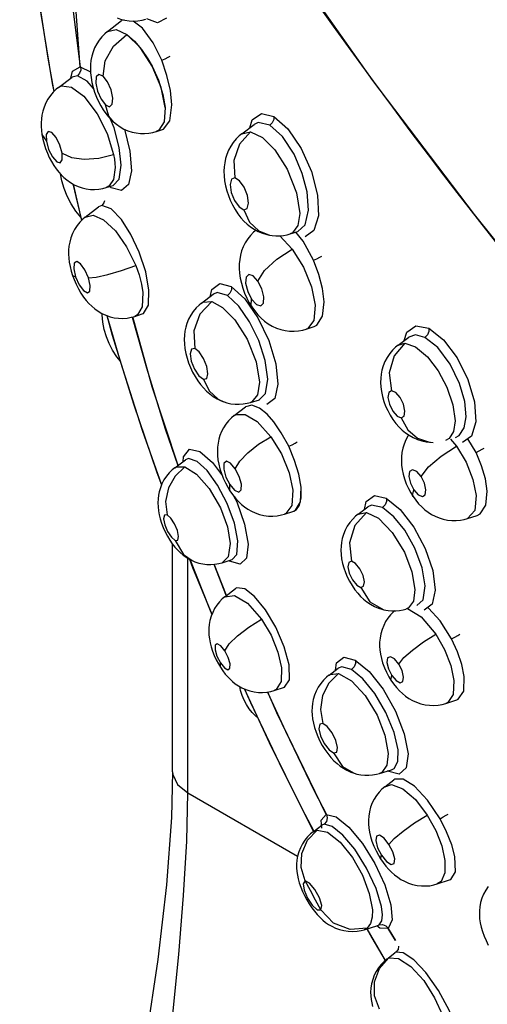
# Model space of a CAD drawing. Units: inches. Extents: x 0.4 to 16.6, y 0.6 to 10.4.
# Drawn here: x 11.9 to 12, y 7.9 to 8.2 of the extents above; entities that cross this region are included whole.
import ezdxf

# ---------------------------------------------------------------- set-up
doc = ezdxf.new("R2010")
doc.units = ezdxf.units.IN
doc.header["$LTSCALE"] = 0.935
doc.header["$MEASUREMENT"] = 0
doc.layers.get('0').update_dxf_attribs({"linetype": 'CONTINUOUS'})
doc.layers.add('AXIS', color=7, linetype='CONTINUOUS')

msp = doc.modelspace()

# ---------------------------------------------------------------- linework, layer by layer
at = {"color": 7, "linetype": 'CONTINUOUS'}
for p, q in [((11.90932, 8.18562), (11.90425, 8.25714)), ((11.91711, 8.19573), (11.92111, 8.19884)), ((11.92206, 8.19895), (11.92111, 8.19885)), ((11.91711, 8.19572), (11.91711, 8.19573)), ((11.92263, 8.19487), (11.92481, 8.19298)), ((11.92642, 8.19114), (11.92263, 8.19487)), ((11.92989, 8.18577), (11.92642, 8.19114)), ((11.90709, 8.18443), (11.90933, 8.18561)), ((11.90932, 8.18562), (11.91227, 8.18417)), ((11.9094, 8.18558), (11.90947, 8.18469)), ((11.92989, 8.18578), (11.93169, 8.18181)), ((11.93243, 8.17971), (11.92989, 8.18577)), ((11.90315, 8.17975), (11.90706, 8.1827)), ((11.90666, 8.18239), (11.90709, 8.18443)), ((11.90707, 8.1827), (11.90706, 8.1827)), ((11.90853, 8.18305), (11.90707, 8.1827)), ((11.91132, 8.18156), (11.90853, 8.18305)), ((11.90313, 8.17973), (11.90314, 8.17974)), ((11.90313, 8.17973), (11.90314, 8.17974)), ((11.90314, 8.17974), (11.90315, 8.17975)), ((11.9131, 8.17946), (11.91132, 8.18156)), ((11.9336, 8.17402), (11.93243, 8.17971)), ((11.96107, 8.17232), (11.9646, 8.17144)), ((11.91881, 8.16992), (11.91881, 8.16992)), ((11.95548, 8.16649), (11.959, 8.16913)), ((11.95902, 8.16915), (11.95902, 8.16915)), ((11.89842, 8.1663), (11.89968, 8.1644)), ((11.93182, 8.16752), (11.93107, 8.16715)), ((11.93108, 8.16715), (11.93285, 8.16773)), ((11.93285, 8.16773), (11.93285, 8.16773)), ((11.93285, 8.16773), (11.93287, 8.16773)), ((11.95547, 8.16648), (11.95548, 8.16648)), ((11.95548, 8.16648), (11.95799, 8.16704)), ((11.91578, 8.15088), (11.91672, 8.15112)), ((11.91669, 8.15111), (11.91667, 8.15111)), ((11.91672, 8.15112), (11.91669, 8.15111)), ((11.91672, 8.15112), (11.91878, 8.15175)), ((11.91817, 8.15104), (11.91775, 8.15144)), ((11.9211, 8.15028), (11.91817, 8.15104)), ((11.91879, 8.15175), (11.91877, 8.15175)), ((11.91878, 8.15175), (11.91879, 8.15175)), ((11.92311, 8.15202), (11.9211, 8.15028)), ((11.91076, 8.14272), (11.91455, 8.14568)), ((11.91454, 8.14567), (11.91455, 8.14568)), ((11.91456, 8.14569), (11.91455, 8.14568)), ((11.91455, 8.14568), (11.91455, 8.14567)), ((11.91455, 8.14568), (11.91455, 8.14568)), ((11.91549, 8.14605), (11.91456, 8.14569)), ((11.91813, 8.14509), (11.91549, 8.14605)), ((11.91076, 8.14272), (11.91076, 8.14272)), ((11.96343, 8.13757), (11.96343, 8.13757)), ((11.96635, 8.13738), (11.96991, 8.13355)), ((11.96925, 8.1379), (11.97151, 8.13859)), ((11.96996, 8.13822), (11.96925, 8.1379)), ((11.97303, 8.13582), (11.97089, 8.1384)), ((11.97151, 8.13859), (11.97152, 8.13859)), ((11.97152, 8.13859), (11.97151, 8.13859)), ((11.97597, 8.1304), (11.97303, 8.13582)), ((11.90716, 8.12603), (11.90802, 8.12569)), ((11.94917, 8.1238), (11.95247, 8.12287)), ((11.95247, 8.12287), (11.95635, 8.11937)), ((11.94402, 8.11817), (11.94734, 8.12067)), ((11.94736, 8.12069), (11.94734, 8.12067)), ((11.94401, 8.11817), (11.94402, 8.11817)), ((11.92392, 8.1141), (11.9249, 8.11437)), ((11.92489, 8.11437), (11.92488, 8.11437)), ((11.92488, 8.11437), (11.92488, 8.11437)), ((11.92489, 8.11437), (11.92703, 8.11507)), ((11.92703, 8.11507), (11.92704, 8.11507)), ((11.92704, 8.11507), (11.92705, 8.11507)), ((11.92704, 8.11507), (11.92704, 8.11507)), ((11.95835, 8.11707), (11.95834, 8.11707)), ((11.92988, 8.09429), (11.92433, 8.11422)), ((12.00522, 8.11171), (12.00885, 8.11097)), ((11.97389, 8.11069), (11.97388, 8.11069)), ((11.97389, 8.11069), (11.97617, 8.11143)), ((11.97617, 8.11143), (11.97619, 8.11144)), ((11.97617, 8.11143), (11.97617, 8.11143)), ((12.00012, 8.10613), (12.00013, 8.10613)), ((12.00013, 8.10613), (12.00317, 8.10842)), ((12.00013, 8.10613), (12.00203, 8.10673)), ((12.00317, 8.10843), (12.00317, 8.10843)), ((11.93728, 8.0718), (11.92988, 8.09429)), ((11.95039, 8.08994), (11.9504, 8.08994)), ((11.95793, 8.08979), (11.95792, 8.08979)), ((11.95793, 8.08979), (11.96051, 8.09058)), ((11.96051, 8.09058), (11.96053, 8.09059)), ((11.96053, 8.09058), (11.96052, 8.09058)), ((11.95329, 8.08604), (11.95653, 8.08857)), ((11.95653, 8.08857), (11.95653, 8.08857)), ((11.95327, 8.08603), (11.95329, 8.08604)), ((11.95327, 8.08603), (11.95327, 8.08603)), ((12.01508, 8.07933), (12.01684, 8.0773)), ((12.02237, 8.07552), (12.02, 8.0794)), ((11.93632, 8.07108), (11.93944, 8.07342)), ((11.93945, 8.07343), (11.93944, 8.07342)), ((11.93945, 8.07344), (11.93945, 8.07343)), ((11.93632, 8.07107), (11.93632, 8.07108)), ((11.9521, 8.06455), (11.95205, 8.06631)), ((11.95211, 8.06454), (11.9521, 8.06455)), ((11.97229, 8.06136), (11.97244, 8.06563)), ((11.97086, 8.05901), (11.97229, 8.06136)), ((11.99335, 8.06321), (11.99673, 8.06241)), ((11.96771, 8.05791), (11.97035, 8.05877)), ((11.97012, 8.05871), (11.97034, 8.05877)), ((11.97035, 8.05877), (11.97086, 8.05901)), ((11.98869, 8.05784), (11.99152, 8.05997)), ((11.98869, 8.05784), (11.99108, 8.05836)), ((11.99152, 8.05998), (11.99152, 8.05997)), ((11.96682, 8.05766), (11.96771, 8.05791)), ((11.96771, 8.05791), (11.9677, 8.05791)), ((11.98868, 8.05784), (11.98869, 8.05784)), ((12.01992, 8.05664), (12.02269, 8.05754)), ((12.01992, 8.05664), (12.01992, 8.05663)), ((12.02269, 8.05754), (12.0227, 8.05754)), ((11.93574, 7.98432), (11.93574, 8.04929)), ((11.94006, 7.9783), (11.94006, 8.04531)), ((11.94127, 8.04465), (11.94127, 8.04465)), ((11.94983, 8.04403), (11.95274, 8.04492)), ((11.95274, 8.04492), (11.95275, 8.04492)), ((11.95108, 8.03463), (11.94762, 8.04358)), ((11.94983, 8.04403), (11.94983, 8.04403)), ((11.95067, 8.03431), (11.95368, 8.03665)), ((11.95368, 8.03666), (11.95369, 8.03666)), ((11.95369, 8.03666), (11.95368, 8.03666)), ((11.95368, 8.03666), (11.95368, 8.03665)), ((11.95067, 8.03431), (11.95067, 8.03431)), ((11.99658, 8.03049), (11.99658, 8.03049)), ((12.00877, 8.03101), (12.00852, 8.03117)), ((11.98464, 8.01709), (11.98788, 8.01624)), ((11.94938, 8.01415), (11.94937, 8.01547)), ((11.98039, 8.01191), (11.98302, 8.01389)), ((11.98304, 8.01391), (11.98302, 8.0139)), ((11.98038, 8.01191), (11.98039, 8.01191)), ((11.99808, 8.01047), (11.99835, 8.01185)), ((11.96471, 8.00753), (11.96771, 8.0085)), ((11.96472, 8.00753), (11.96471, 8.00753)), ((11.96771, 8.0085), (11.96772, 8.00851)), ((11.96772, 8.00851), (11.96772, 8.00851)), ((11.96546, 8.00117), (11.96287, 8.0071)), ((12.01374, 8.00385), (12.01686, 8.00487)), ((12.01686, 8.00487), (12.01687, 8.00487)), ((12.01374, 8.00385), (12.01372, 8.00385)), ((12.01372, 8.00385), (12.01372, 8.00385)), ((11.97957, 7.97217), (11.96546, 8.00117)), ((12.00246, 7.98542), (12.00039, 7.98365)), ((11.98755, 7.98391), (11.98755, 7.98391)), ((11.9948, 7.98385), (11.99824, 7.9849)), ((11.99482, 7.98385), (11.9948, 7.98385)), ((11.99707, 7.98449), (11.99702, 7.98453)), ((12.00039, 7.98365), (11.99707, 7.98449)), ((11.9981, 7.98489), (11.99824, 7.9849)), ((11.99824, 7.9849), (11.99826, 7.98491)), ((11.99631, 7.98005), (11.99632, 7.98006)), ((11.99632, 7.98006), (11.99633, 7.98007)), ((11.99633, 7.98007), (11.99887, 7.98205)), ((11.99888, 7.98206), (11.99887, 7.98205)), ((11.94006, 7.9783), (11.97141, 7.9602)), ((11.97587, 7.96721), (11.97833, 7.96906)), ((11.97899, 7.96933), (11.97832, 7.96905)), ((11.97899, 7.96933), (11.97832, 7.96906)), ((11.97838, 7.9691), (11.97832, 7.96906)), ((11.97832, 7.96906), (11.97832, 7.96905)), ((11.97587, 7.96721), (11.977, 7.96769)), ((11.97587, 7.96721), (11.97587, 7.96721)), ((11.97594, 7.96742), (11.97596, 7.96728)), ((11.99511, 7.95949), (11.99539, 7.96047)), ((12.01129, 7.95229), (12.01127, 7.95228)), ((12.01129, 7.95229), (12.01479, 7.95343)), ((12.01479, 7.95343), (12.0148, 7.95343)), ((11.99047, 7.93923), (11.99429, 7.9404)), ((11.99486, 7.93964), (11.99407, 7.94034)), ((11.99429, 7.9404), (11.99431, 7.94041)), ((11.99429, 7.9404), (11.99434, 7.94041)), ((11.99431, 7.94041), (11.99475, 7.94064)), ((11.99431, 7.94041), (11.99431, 7.94041)), ((11.99434, 7.94041), (11.99438, 7.94042)), ((11.99475, 7.94064), (11.99546, 7.94172)), ((11.99842, 7.942), (11.99728, 7.93956)), ((11.99046, 7.93923), (11.99047, 7.93923)), ((11.99047, 7.93923), (11.99046, 7.93923)), ((11.9913, 7.93967), (11.99047, 7.93923)), ((11.99047, 7.93923), (11.99047, 7.93923)), ((11.99728, 7.9396), (11.99486, 7.93964)), ((11.99933, 7.93613), (11.99728, 7.93956)), ((11.99687, 7.9308), (11.99919, 7.93261)), ((11.99945, 7.93277), (11.99917, 7.93259)), ((11.99918, 7.9326), (11.99917, 7.93259)), ((11.99921, 7.93263), (11.99918, 7.9326)), ((12.0016, 7.93262), (11.99945, 7.93277)), ((12.00458, 7.93063), (12.0016, 7.93262)), ((11.99687, 7.9308), (11.99747, 7.93115))]:
    msp.add_line(p, q, dxfattribs=at)
for points in [[(11.89205, 8.26629), (11.89303, 8.2469), (11.89471, 8.22742), (11.89705, 8.20786), (11.90008, 8.18809), (11.90184, 8.1786)], [(12.04902, 8.10964), (12.02191, 8.14342), (11.99291, 8.18175), (11.96158, 8.22615)], [(11.99306, 8.18155), (11.98743, 8.18928), (11.98171, 8.19723), (11.97595, 8.20537), (11.97013, 8.21369), (11.96424, 8.22226)], [(11.9199, 8.19959), (11.92082, 8.19927), (11.92206, 8.19895), (11.92331, 8.19876), (11.92457, 8.1987), (11.92581, 8.19877), (11.92704, 8.19897), (11.92803, 8.19922)], [(11.9326, 8.18751), (11.93017, 8.19249), (11.92715, 8.19669), (11.92447, 8.1987)], [(11.93402, 8.19953), (11.93144, 8.19815), (11.92839, 8.19934)], [(11.91711, 8.19573), (11.91963, 8.19627), (11.92263, 8.19487)], [(11.91711, 8.19572), (11.91634, 8.19507), (11.91549, 8.1942), (11.91472, 8.19323), (11.91404, 8.19218), (11.91346, 8.19105), (11.91299, 8.18986), (11.91264, 8.18865), (11.91241, 8.18745), (11.91228, 8.18627), (11.91224, 8.1851), (11.91228, 8.18388), (11.91242, 8.18256), (11.91266, 8.18117), (11.913, 8.17976), (11.91344, 8.17836), (11.91396, 8.177), (11.91455, 8.1757), (11.91519, 8.17447), (11.9159, 8.17332), (11.91664, 8.17227), (11.91741, 8.17133), (11.9182, 8.17049), (11.91881, 8.16992)], [(11.91585, 8.18294), (11.91646, 8.1873), (11.91884, 8.19155), (11.92263, 8.19487)], [(11.92481, 8.19298), (11.92688, 8.19056), (11.92868, 8.18791), (11.92989, 8.18578)], [(11.9326, 8.18751), (11.93356, 8.18791), (11.93443, 8.18834), (11.935, 8.18869)], [(11.93549, 8.17476), (11.93509, 8.17884), (11.9341, 8.18317), (11.9326, 8.18751)], [(11.90947, 8.18469), (11.90917, 8.18377), (11.90853, 8.18305)], [(11.91585, 8.18294), (11.91468, 8.18346), (11.91392, 8.18275), (11.91376, 8.181), (11.91426, 8.17866), (11.91528, 8.17636), (11.91654, 8.17473)], [(11.91654, 8.17473), (11.91771, 8.1742), (11.91847, 8.17492), (11.91862, 8.17668), (11.91813, 8.17901), (11.91711, 8.18131), (11.91585, 8.18294)], [(11.90314, 8.17974), (11.90247, 8.1792), (11.90164, 8.1784), (11.90084, 8.17747), (11.90012, 8.17642), (11.89951, 8.1753), (11.89901, 8.17413), (11.89864, 8.17295), (11.8984, 8.17181), (11.89825, 8.17073), (11.89818, 8.16966), (11.89819, 8.16857), (11.89827, 8.16742), (11.89842, 8.1663)], [(11.90315, 8.17975), (11.90403, 8.18018), (11.90684, 8.17981), (11.91034, 8.17721), (11.91419, 8.17223), (11.91703, 8.16662), (11.91888, 8.16056)], [(11.93169, 8.18181), (11.93297, 8.17777), (11.9336, 8.17402)], [(12.02342, 8.14148), (12.02038, 8.14538), (12.01699, 8.14974), (12.01316, 8.15473), (12.00879, 8.16045), (12.00388, 8.16695), (11.99857, 8.17407), (11.99306, 8.18155)], [(11.91881, 8.16992), (11.91753, 8.17149), (11.91654, 8.17473)], [(11.9336, 8.17402), (11.93332, 8.16991), (11.93182, 8.16752)], [(11.93285, 8.16773), (11.93312, 8.16784), (11.93494, 8.17023), (11.93549, 8.17476)], [(11.92104, 8.15752), (11.92049, 8.1626), (11.91899, 8.16825), (11.918, 8.1707)], [(11.9578, 8.16823), (11.95847, 8.1705), (11.96107, 8.17232)], [(11.96465, 8.1714), (11.9646, 8.17054), (11.96419, 8.16964), (11.96349, 8.16894)], [(11.9646, 8.17144), (11.96866, 8.1679), (11.97243, 8.16234), (11.97536, 8.15573), (11.97709, 8.14898), (11.97735, 8.14306), (11.9761, 8.13889), (11.97356, 8.13711)], [(11.91881, 8.16992), (11.91967, 8.16921), (11.92073, 8.16848), (11.92183, 8.16787), (11.92297, 8.16737), (11.92413, 8.16699), (11.92532, 8.16673), (11.92652, 8.16659), (11.92772, 8.16657), (11.92892, 8.16666), (11.9301, 8.16688), (11.93107, 8.16715)], [(11.92195, 8.16782), (11.92352, 8.16157), (11.92395, 8.15596), (11.92311, 8.15202)], [(11.96349, 8.16894), (11.96017, 8.16969), (11.95902, 8.16915)], [(11.97455, 8.14466), (11.97414, 8.14993), (11.97275, 8.15521), (11.9704, 8.16066), (11.96708, 8.16572), (11.96349, 8.16894)], [(11.89842, 8.1663), (11.89866, 8.16501), (11.89902, 8.16362), (11.89945, 8.16228), (11.89995, 8.161), (11.90051, 8.15975), (11.90114, 8.15856), (11.90181, 8.15745), (11.9025, 8.15645), (11.90319, 8.15557), (11.90389, 8.15479), (11.90465, 8.15405), (11.90552, 8.15331), (11.90655, 8.15259), (11.90764, 8.15196), (11.90875, 8.15146), (11.90989, 8.15107), (11.91106, 8.1508), (11.91224, 8.15064), (11.91343, 8.1506), (11.91462, 8.15068), (11.91578, 8.15088)], [(11.90418, 8.16095), (11.90355, 8.16327), (11.90248, 8.16544), (11.90126, 8.16688), (11.90022, 8.16718), (11.89964, 8.16626), (11.89968, 8.1644)], [(11.95548, 8.16649), (11.95474, 8.16588), (11.95387, 8.16503), (11.95305, 8.16405), (11.95232, 8.16297), (11.9517, 8.16181), (11.9512, 8.16061), (11.95084, 8.15941), (11.95059, 8.15823), (11.95044, 8.15705), (11.95038, 8.15582), (11.95042, 8.15451), (11.95057, 8.15311), (11.95083, 8.15165), (11.9512, 8.15021), (11.95165, 8.14885), (11.95219, 8.14752), (11.95283, 8.14618), (11.95358, 8.14486), (11.95439, 8.14364), (11.95524, 8.14255), (11.95611, 8.1416), (11.95702, 8.14074), (11.95799, 8.13996), (11.95905, 8.13925), (11.96019, 8.13863), (11.9614, 8.13812), (11.96263, 8.13775), (11.96343, 8.13757)], [(11.95799, 8.16704), (11.95484, 8.16355), (11.95322, 8.1589), (11.95352, 8.15389)], [(11.95799, 8.16704), (11.96136, 8.16546), (11.96496, 8.16188), (11.96848, 8.15638), (11.97114, 8.14962), (11.97203, 8.14375)], [(11.89968, 8.1644), (11.90032, 8.16206), (11.9014, 8.15988), (11.90262, 8.15845), (11.90366, 8.15817), (11.90422, 8.1591), (11.90418, 8.16095)], [(11.90418, 8.16095), (11.90682, 8.15975), (11.91042, 8.15925), (11.91466, 8.15951), (11.91888, 8.16056)], [(11.91888, 8.16056), (11.9191, 8.15928), (11.91924, 8.15805), (11.91929, 8.15689)], [(11.91929, 8.15689), (11.91885, 8.15349), (11.91764, 8.15161), (11.91672, 8.15112)], [(11.91879, 8.15175), (11.92047, 8.15359), (11.92104, 8.15752)], [(11.90948, 8.14265), (11.90808, 8.14444), (11.90675, 8.14651), (11.90564, 8.14865), (11.90474, 8.15084), (11.90407, 8.15307), (11.90367, 8.15503)], [(11.95352, 8.15389), (11.95254, 8.1535), (11.95215, 8.152), (11.95247, 8.14978), (11.95341, 8.14745), (11.95471, 8.14563), (11.95602, 8.14481)], [(11.95602, 8.14481), (11.95701, 8.14521), (11.95739, 8.14671), (11.95708, 8.14892), (11.95615, 8.15125), (11.95484, 8.15307), (11.95352, 8.15389)], [(11.90726, 8.15218), (11.90805, 8.14857), (11.90973, 8.1418)], [(11.91628, 8.1474), (11.91611, 8.14678), (11.91549, 8.14605)], [(11.91076, 8.14272), (11.91007, 8.14214), (11.90923, 8.14129), (11.90843, 8.1403), (11.90772, 8.1392), (11.90713, 8.13802), (11.90666, 8.1368), (11.90633, 8.13557), (11.90613, 8.13438), (11.90603, 8.13323), (11.90602, 8.1321), (11.90608, 8.13097), (11.90622, 8.12981), (11.90645, 8.12858), (11.90677, 8.12728), (11.90716, 8.12603)], [(11.91076, 8.14272), (11.91305, 8.14325), (11.91602, 8.14192), (11.91937, 8.13877), (11.9226, 8.13419), (11.9252, 8.12892)], [(11.92897, 8.12183), (11.92803, 8.12707), (11.92619, 8.13271), (11.92381, 8.13779), (11.92111, 8.14202), (11.91813, 8.14509)], [(11.95602, 8.14481), (11.9577, 8.14129), (11.96038, 8.13876), (11.96343, 8.13757)], [(11.97203, 8.14375), (11.9715, 8.14028), (11.96996, 8.13822)], [(11.97152, 8.13859), (11.97358, 8.14047), (11.97455, 8.14466)], [(12.04899, 8.10968), (12.04572, 8.11367), (12.04277, 8.11728), (12.03998, 8.1207), (12.03723, 8.12411), (12.03446, 8.12755), (12.0317, 8.131), (12.02897, 8.13443), (12.02624, 8.13789), (12.02342, 8.14148)], [(11.95956, 8.13898), (11.95885, 8.13838), (11.95797, 8.13748), (11.95717, 8.13648), (11.95648, 8.13539), (11.9559, 8.13423), (11.95544, 8.13305), (11.95511, 8.13186), (11.95488, 8.13065), (11.95476, 8.12939), (11.95474, 8.12807), (11.95482, 8.1267), (11.95503, 8.12527), (11.95535, 8.12382), (11.95577, 8.12238), (11.95629, 8.12096), (11.95692, 8.11957), (11.95763, 8.11823), (11.95834, 8.11707)], [(11.96343, 8.13757), (11.96416, 8.13746), (11.96523, 8.13737), (11.96631, 8.13738), (11.96737, 8.13748), (11.96842, 8.13767), (11.96925, 8.1379)], [(11.96007, 8.12442), (11.96197, 8.12746), (11.96546, 8.13072), (11.96991, 8.13355)], [(11.96991, 8.13355), (11.97309, 8.12841), (11.97539, 8.12279), (11.97646, 8.11757)], [(11.97597, 8.1304), (11.9769, 8.13082), (11.97777, 8.13124), (11.97836, 8.13156)], [(11.9117, 8.12541), (11.91069, 8.12767), (11.90946, 8.12938), (11.90833, 8.13005), (11.90761, 8.12952), (11.9075, 8.12791), (11.90802, 8.12569)], [(11.9117, 8.12541), (11.91394, 8.1256), (11.91718, 8.1263), (11.92113, 8.12746), (11.9252, 8.12892)], [(11.9252, 8.12892), (11.92616, 8.12621), (11.92685, 8.12359), (11.92723, 8.12115)], [(11.97896, 8.11856), (11.97853, 8.12228), (11.97752, 8.12629), (11.97597, 8.1304)], [(11.90716, 8.12603), (11.90759, 8.12487), (11.90816, 8.12354), (11.90881, 8.12223), (11.90953, 8.12101), (11.91028, 8.11989), (11.91104, 8.11891), (11.91181, 8.11803), (11.91262, 8.11724), (11.91348, 8.11652), (11.91443, 8.11584), (11.91548, 8.11522), (11.91665, 8.11468), (11.91785, 8.11427), (11.91904, 8.11399), (11.92025, 8.11383), (11.92148, 8.11379), (11.92271, 8.11388), (11.92392, 8.1141)], [(11.90802, 8.12569), (11.90904, 8.12342), (11.91028, 8.12171), (11.91141, 8.12105), (11.91211, 8.12161), (11.91222, 8.12321), (11.9117, 8.12541)], [(11.96007, 8.12442), (11.95871, 8.12594), (11.95747, 8.12637), (11.95669, 8.1256), (11.95657, 8.12382), (11.95716, 8.12151), (11.95828, 8.1193)], [(11.94641, 8.11998), (11.94688, 8.12208), (11.94917, 8.1238)], [(11.95252, 8.12282), (11.9525, 8.12195), (11.95209, 8.12102), (11.95136, 8.12029)], [(11.95828, 8.1193), (11.95965, 8.11776), (11.96089, 8.11735), (11.96166, 8.11814), (11.96177, 8.11992), (11.96118, 8.12223), (11.96007, 8.12442)], [(11.92723, 8.12115), (11.92704, 8.11713), (11.92566, 8.11477), (11.92489, 8.11437)], [(11.92704, 8.11507), (11.92738, 8.11522), (11.9288, 8.11756), (11.92897, 8.12183)], [(11.95136, 8.12029), (11.94841, 8.12114), (11.94736, 8.12069)], [(11.96289, 8.09642), (11.96216, 8.10172), (11.9603, 8.10748), (11.95771, 8.11282), (11.95464, 8.11727), (11.95136, 8.12029)], [(11.94402, 8.11817), (11.94332, 8.11761), (11.94245, 8.11677), (11.94163, 8.11578), (11.94089, 8.11469), (11.94028, 8.11353), (11.93981, 8.11236), (11.93948, 8.11124), (11.93925, 8.11016), (11.93911, 8.10903), (11.93905, 8.10781), (11.9391, 8.10652), (11.93925, 8.10518), (11.9395, 8.10381), (11.93985, 8.10244), (11.94029, 8.10111), (11.94081, 8.09979), (11.94143, 8.09846), (11.94215, 8.09716), (11.94291, 8.09596), (11.9437, 8.09488), (11.94452, 8.09392), (11.94539, 8.09303), (11.94633, 8.09221), (11.94734, 8.09147), (11.94842, 8.09081), (11.94955, 8.09026), (11.95039, 8.08994)], [(11.94689, 8.1186), (11.94352, 8.11503), (11.94176, 8.11026), (11.94203, 8.10516)], [(11.94402, 8.11817), (11.94438, 8.11841), (11.94689, 8.1186)], [(11.94689, 8.1186), (11.94997, 8.11694), (11.95346, 8.11337), (11.95697, 8.10786), (11.95956, 8.10138), (11.96053, 8.09557)], [(11.95635, 8.11937), (11.9601, 8.11394), (11.96318, 8.10745), (11.96517, 8.1008), (11.96577, 8.09499), (11.96488, 8.0909), (11.96265, 8.08919)], [(11.95834, 8.11707), (11.95816, 8.11744), (11.95828, 8.1193)], [(11.97646, 8.11757), (11.97609, 8.11316), (11.97423, 8.11082), (11.97389, 8.11069)], [(11.97617, 8.11143), (11.97694, 8.11182), (11.97855, 8.11438), (11.97896, 8.11856)], [(11.92071, 8.10164), (11.91978, 8.10283), (11.9186, 8.10467), (11.9176, 8.10658), (11.91681, 8.10856), (11.9162, 8.1106), (11.91579, 8.11269), (11.91559, 8.11484), (11.91559, 8.11517)], [(11.91694, 8.11458), (11.91849, 8.10902), (11.92459, 8.08935), (11.93125, 8.06979), (11.93256, 8.06625)], [(11.95834, 8.11707), (11.95917, 8.11592), (11.96008, 8.11483), (11.96101, 8.11388), (11.96199, 8.11303), (11.96303, 8.11228), (11.96416, 8.11161), (11.96537, 8.11104), (11.96662, 8.1106), (11.96788, 8.1103), (11.96914, 8.11013), (11.9704, 8.1101), (11.97164, 8.11019), (11.97287, 8.11041), (11.97389, 8.11069)], [(12.00186, 8.10744), (12.00258, 8.10989), (12.00522, 8.11171)], [(12.00777, 8.10838), (12.00506, 8.10908), (12.00317, 8.10843)], [(12.00888, 8.11094), (12.00886, 8.11005), (12.00847, 8.10912), (12.00777, 8.10838)], [(12.00885, 8.11097), (12.01304, 8.1077), (12.01695, 8.10254), (12.02003, 8.09635), (12.02191, 8.08995), (12.0223, 8.08427), (12.02111, 8.0802), (12.01853, 8.07838)], [(12.00013, 8.10613), (11.99942, 8.10556), (11.99856, 8.10473), (11.99774, 8.10375), (11.997, 8.10265), (11.99637, 8.10147), (11.99587, 8.10025), (11.99551, 8.09902), (11.99528, 8.09783), (11.99515, 8.09668), (11.99512, 8.09549), (11.99518, 8.09423), (11.99535, 8.0929), (11.99564, 8.09151), (11.99605, 8.0901), (11.99655, 8.08875), (11.99714, 8.08745), (11.99783, 8.08618), (11.99863, 8.08493), (11.9995, 8.08378), (12.0004, 8.08276), (12.00132, 8.08188), (12.00226, 8.0811), (12.00328, 8.0804), (12.00441, 8.07977), (12.00562, 8.07923), (12.00688, 8.07882), (12.00816, 8.07854), (12.00941, 8.0784), (12.01014, 8.07838)], [(12.00203, 8.10673), (11.99897, 8.10311), (11.9976, 8.09828), (11.99827, 8.09313)], [(12.00203, 8.10673), (12.00513, 8.1057), (12.0085, 8.10286), (12.01157, 8.09883), (12.01406, 8.09413), (12.01578, 8.08906), (12.01639, 8.08454)], [(12.01953, 8.08568), (12.01914, 8.09004), (12.01768, 8.09518), (12.01502, 8.10071), (12.01145, 8.10549), (12.00777, 8.10838)], [(11.94203, 8.10516), (11.9411, 8.10496), (11.94074, 8.10364), (11.94107, 8.10156), (11.94199, 8.09927), (11.94326, 8.09738), (11.94452, 8.09642)], [(11.94452, 8.09642), (11.94546, 8.09663), (11.94581, 8.09796), (11.94549, 8.10004), (11.94457, 8.10232), (11.94331, 8.1042), (11.94203, 8.10516)], [(11.94452, 8.09642), (11.94616, 8.09308), (11.94876, 8.09071), (11.95039, 8.08994)], [(11.96053, 8.09557), (11.96001, 8.09194), (11.95836, 8.08996), (11.95793, 8.08979)], [(11.96053, 8.09059), (11.96228, 8.09235), (11.96289, 8.09642)], [(11.99827, 8.09313), (11.99745, 8.09261), (11.99721, 8.0912), (11.99763, 8.08926), (11.99858, 8.08732), (11.99983, 8.0859), (12.00101, 8.08539)], [(12.00101, 8.08539), (12.00183, 8.08591), (12.00206, 8.08733), (12.00165, 8.08926), (12.00069, 8.09119), (11.99946, 8.09261), (11.99827, 8.09313)], [(11.9504, 8.08994), (11.95124, 8.08969), (11.95239, 8.08943), (11.95356, 8.0893), (11.95472, 8.08927), (11.95587, 8.08935), (11.95701, 8.08955), (11.95792, 8.08979)], [(11.95329, 8.08604), (11.95382, 8.08636), (11.95648, 8.08638), (11.95991, 8.08431), (11.9638, 8.08)], [(11.96888, 8.07726), (11.96676, 8.08114), (11.96464, 8.08421), (11.9627, 8.08641), (11.9605, 8.08819), (11.95839, 8.08903), (11.95653, 8.08857)], [(11.95327, 8.08603), (11.95255, 8.08542), (11.95171, 8.08456), (11.95094, 8.08361), (11.95026, 8.08257), (11.9497, 8.08148), (11.94925, 8.08037), (11.94892, 8.07926), (11.94869, 8.07815), (11.94855, 8.07702), (11.94851, 8.07585), (11.94855, 8.07466), (11.94868, 8.07342), (11.94891, 8.07214), (11.94924, 8.07083), (11.94966, 8.0695), (11.95019, 8.06816), (11.95079, 8.06685), (11.95146, 8.06559), (11.9521, 8.06455)], [(12.00101, 8.08539), (12.00289, 8.08201), (12.00566, 8.07961), (12.00909, 8.07845), (12.01014, 8.07838)], [(12.01639, 8.08454), (12.01598, 8.08147), (12.01472, 8.07946), (12.0137, 8.07891)], [(12.0165, 8.07977), (12.0176, 8.08037), (12.019, 8.08252), (12.01953, 8.08568)], [(11.95363, 8.07085), (11.95489, 8.07301), (11.95716, 8.07542), (11.96026, 8.07787), (11.9638, 8.08)], [(11.9638, 8.08), (11.96679, 8.07509), (11.969, 8.06973), (11.97009, 8.0647)], [(11.96888, 8.07726), (11.96983, 8.07772), (11.9707, 8.07818), (11.97127, 8.07852)], [(12.0031, 8.08053), (12.00288, 8.0802), (12.0023, 8.0791), (12.00182, 8.07792), (12.00146, 8.07669), (12.00121, 8.07545), (12.00109, 8.07423), (12.00106, 8.07303), (12.00113, 8.07183), (12.00129, 8.07061), (12.00156, 8.06932), (12.00195, 8.06797), (12.00245, 8.06658), (12.00306, 8.06523), (12.00375, 8.06396), (12.00438, 8.06295)], [(11.93878, 8.07293), (11.93886, 8.0743), (11.94059, 8.0764)], [(11.94059, 8.0764), (11.94353, 8.07579), (11.94714, 8.07264), (11.94994, 8.06879)], [(11.97244, 8.06563), (11.97178, 8.06928), (11.97057, 8.07324), (11.96888, 8.07726)], [(12.00667, 8.06865), (12.00882, 8.07137), (12.01243, 8.07445), (12.01684, 8.0773)], [(12.01684, 8.0773), (12.01954, 8.0727), (12.02148, 8.06782), (12.02241, 8.06326)], [(12.02237, 8.07552), (12.02327, 8.07597), (12.02412, 8.07641), (12.02472, 8.07673)], [(12.02553, 8.06448), (12.02505, 8.06797), (12.02397, 8.07173), (12.02237, 8.07552)], [(11.95439, 8.0503), (11.95336, 8.05534), (11.95129, 8.06094), (11.94855, 8.06619), (11.94556, 8.07035), (11.94273, 8.07297), (11.94025, 8.07376), (11.93945, 8.07344)], [(11.95363, 8.07085), (11.9523, 8.07242), (11.95111, 8.07298), (11.95039, 8.07235), (11.95032, 8.07071), (11.95093, 8.06849), (11.95205, 8.06631)], [(11.93632, 8.07108), (11.93562, 8.07051), (11.93477, 8.06967), (11.93396, 8.06871), (11.93325, 8.06765), (11.93267, 8.06652), (11.93222, 8.0654), (11.9319, 8.06431), (11.93169, 8.06329), (11.93156, 8.06223), (11.93152, 8.06113), (11.93156, 8.06001), (11.93168, 8.05888), (11.93188, 8.05774), (11.93217, 8.05657), (11.93254, 8.05535), (11.93302, 8.0541), (11.93359, 8.05283), (11.93423, 8.05159), (11.93493, 8.05044), (11.93564, 8.04941), (11.93636, 8.0485), (11.93711, 8.04767), (11.93789, 8.04691), (11.93871, 8.04622), (11.9396, 8.04558), (11.94055, 8.04501), (11.94127, 8.04465)], [(11.93925, 8.07138), (11.93643, 8.06878), (11.93451, 8.0654), (11.93369, 8.06152), (11.93416, 8.05766)], [(11.93632, 8.07108), (11.93679, 8.07136), (11.93925, 8.07138)], [(11.93925, 8.07138), (11.94258, 8.06932), (11.94619, 8.06523), (11.94938, 8.05974), (11.9514, 8.0543), (11.95219, 8.04951)], [(11.95205, 8.06631), (11.95339, 8.06472), (11.95459, 8.06418), (11.9553, 8.06483), (11.95536, 8.06648), (11.95474, 8.06868), (11.95363, 8.07085)], [(12.00667, 8.06865), (12.00542, 8.07005), (12.00423, 8.07058), (12.00342, 8.07008), (12.0032, 8.06867), (12.00365, 8.06674), (12.00462, 8.06482)], [(12.00462, 8.06482), (12.00588, 8.0634), (12.00708, 8.06289), (12.00788, 8.06342), (12.00808, 8.06483), (12.00764, 8.06675), (12.00667, 8.06865)], [(11.9521, 8.06454), (11.95285, 8.06347), (11.95369, 8.06243), (11.95453, 8.06151), (11.9554, 8.06069), (11.9563, 8.05996), (11.95724, 8.05932), (11.95823, 8.05875), (11.95932, 8.05825), (11.9605, 8.05783), (11.96176, 8.05753), (11.96307, 8.05736), (11.96437, 8.05733), (11.96563, 8.05743), (11.96682, 8.05766)], [(11.97009, 8.0647), (11.96981, 8.06034), (11.96801, 8.05803), (11.96771, 8.05791)], [(11.972, 8.06048), (11.97248, 8.06253), (11.97244, 8.06563)], [(12.00438, 8.06295), (12.00425, 8.06326), (12.00462, 8.06482)], [(12.0227, 8.05754), (12.02353, 8.05796), (12.02515, 8.06045), (12.02553, 8.06448)], [(11.95313, 8.06312), (11.95402, 8.06141), (11.9563, 8.05499)], [(11.99049, 8.0592), (11.991, 8.06149), (11.99335, 8.06321)], [(11.99678, 8.06237), (11.99678, 8.06147), (11.99639, 8.06051), (11.99566, 8.05975)], [(11.99673, 8.06241), (12.00071, 8.05922), (12.0046, 8.05419), (12.00785, 8.0481), (12.01, 8.04177), (12.01072, 8.03618), (12.00987, 8.0322), (12.00759, 8.03045)], [(12.00438, 8.06295), (12.00514, 8.0619), (12.00599, 8.06087), (12.00687, 8.05996), (12.00777, 8.05916), (12.00871, 8.05845), (12.00969, 8.05782), (12.01073, 8.05728), (12.01184, 8.05681), (12.01302, 8.05644), (12.01423, 8.05619), (12.01546, 8.05606), (12.01669, 8.05605), (12.01789, 8.05616), (12.01903, 8.05638), (12.01992, 8.05664)], [(12.02241, 8.06326), (12.02205, 8.05897), (12.01992, 8.05664)], [(11.97034, 8.05877), (11.97115, 8.05922), (11.972, 8.06048)], [(11.99108, 8.05836), (11.9878, 8.05464), (11.98624, 8.04969), (11.98684, 8.04444)], [(11.99108, 8.05836), (11.99454, 8.0567), (11.99847, 8.05267), (12.00193, 8.04703), (12.00408, 8.04143), (12.0049, 8.03637)], [(11.99566, 8.05975), (11.99254, 8.06044), (11.99152, 8.05998)], [(12.00788, 8.03744), (12.007, 8.0426), (12.00492, 8.04816), (12.00203, 8.05328), (11.99893, 8.05716), (11.99566, 8.05975)], [(11.93416, 8.05766), (11.93341, 8.05759), (11.93316, 8.05656), (11.93348, 8.05485), (11.93428, 8.05292), (11.93536, 8.05127), (11.93642, 8.05037)], [(11.93642, 8.05037), (11.93718, 8.05044), (11.93742, 8.05148), (11.9371, 8.05319), (11.93629, 8.05511), (11.93522, 8.05675), (11.93416, 8.05766)], [(11.98869, 8.05784), (11.988, 8.05728), (11.98715, 8.05646), (11.98634, 8.05549), (11.98561, 8.05442), (11.985, 8.05327), (11.98452, 8.05209), (11.98417, 8.05092), (11.98395, 8.04982), (11.98382, 8.04872), (11.98378, 8.04757), (11.98384, 8.04636), (11.98399, 8.04511), (11.98424, 8.04384), (11.9846, 8.04255), (11.98505, 8.04126), (11.98559, 8.03998), (11.98624, 8.03871), (11.98698, 8.03747), (11.98778, 8.03631), (11.9886, 8.0353), (11.98942, 8.03442), (11.99028, 8.03361), (11.99123, 8.03286), (11.99226, 8.03216), (11.99337, 8.03156), (11.99454, 8.03106), (11.99575, 8.03068), (11.99658, 8.03049)], [(11.9563, 8.05499), (11.9573, 8.04934), (11.95685, 8.04532)], [(11.93642, 8.05037), (11.93881, 8.04637), (11.94127, 8.04465)], [(11.95275, 8.04492), (11.95409, 8.04637), (11.95439, 8.0503)], [(11.95219, 8.04951), (11.95162, 8.04574), (11.94983, 8.04403)], [(11.9406, 8.04499), (11.94625, 8.0309), (11.94695, 8.02928)], [(11.94127, 8.04465), (11.9421, 8.0443), (11.94322, 8.04394), (11.94436, 8.04368), (11.94551, 8.04354), (11.94666, 8.04351), (11.9478, 8.0436), (11.94892, 8.04379), (11.94982, 8.04403)], [(11.95685, 8.04532), (11.95499, 8.04359), (11.95199, 8.04447), (11.95181, 8.04463)], [(11.98684, 8.04444), (11.98604, 8.04413), (11.9858, 8.04289), (11.98619, 8.04107), (11.9871, 8.03915), (11.9883, 8.03765), (11.98945, 8.03696)], [(11.98945, 8.03696), (11.99026, 8.03729), (11.9905, 8.03852), (11.9901, 8.04034), (11.98919, 8.04226), (11.98799, 8.04376), (11.98684, 8.04444)], [(11.96903, 8.01484), (11.96761, 8.02002), (11.9652, 8.02557), (11.96222, 8.03059), (11.95914, 8.03439), (11.95635, 8.03657), (11.95405, 8.03687), (11.95369, 8.03666)], [(11.98945, 8.03696), (11.99204, 8.03288), (11.99606, 8.03061), (11.99658, 8.03049)], [(12.0049, 8.03637), (12.00447, 8.03307), (12.00306, 8.03112), (12.00237, 8.0308)], [(12.0055, 8.03176), (12.00727, 8.03342), (12.00788, 8.03744)], [(11.95068, 8.03431), (11.94992, 8.03367), (11.9491, 8.03283), (11.94836, 8.03191), (11.94772, 8.03091), (11.94717, 8.02985), (11.94673, 8.02872), (11.94639, 8.02755), (11.94618, 8.02641), (11.94608, 8.02534), (11.94606, 8.02432), (11.94611, 8.02332), (11.94623, 8.02229), (11.94643, 8.02119), (11.94672, 8.02003), (11.94711, 8.01881), (11.9476, 8.01755), (11.94817, 8.0163), (11.9488, 8.01511), (11.94938, 8.01415)], [(11.95067, 8.03431), (11.95339, 8.0347), (11.95714, 8.03247), (11.96115, 8.02787)], [(11.99915, 8.03029), (11.99876, 8.02996), (11.99793, 8.0291), (11.9972, 8.02818), (11.99656, 8.0272), (11.99601, 8.02613), (11.99555, 8.02498), (11.99519, 8.02374), (11.99496, 8.02248), (11.99485, 8.0213), (11.99484, 8.0202), (11.99491, 8.01911), (11.99507, 8.01795), (11.99533, 8.01671), (11.99571, 8.0154), (11.9962, 8.01405), (11.9968, 8.01272), (11.99746, 8.01147), (11.99808, 8.01047)], [(11.99658, 8.03049), (11.9973, 8.03038), (11.99837, 8.03029), (11.99944, 8.03029), (12.0005, 8.03039), (12.00154, 8.03058), (12.00237, 8.0308)], [(12.00281, 8.03094), (12.00669, 8.02853), (12.01087, 8.02358)], [(12.01536, 8.02229), (12.01211, 8.02739), (12.00877, 8.03101)], [(11.95061, 8.01882), (11.95187, 8.02084), (11.95422, 8.02319), (11.95746, 8.02566), (11.96115, 8.02787)], [(11.96115, 8.02787), (11.96384, 8.02331), (11.96582, 8.01848), (11.96684, 8.01398)], [(12.00028, 8.01507), (12.00179, 8.01691), (12.00421, 8.01909), (12.00738, 8.02142), (12.01087, 8.02358)], [(12.01087, 8.02358), (12.01335, 8.01921), (12.01515, 8.01465), (12.01605, 8.01039)], [(12.01536, 8.02229), (12.01628, 8.02278), (12.01713, 8.02324), (12.01772, 8.02358)], [(12.01901, 8.01156), (12.01833, 8.01494), (12.01708, 8.0186), (12.01536, 8.02229)], [(11.95061, 8.01882), (11.94948, 8.02024), (11.94848, 8.02084), (11.94789, 8.02044), (11.94786, 8.01916), (11.9484, 8.01733), (11.94937, 8.01547)], [(11.94937, 8.01547), (11.9505, 8.01404), (11.95151, 8.01345), (11.9521, 8.01387), (11.95212, 8.01516), (11.95157, 8.01697), (11.95061, 8.01882)], [(11.98224, 8.01331), (11.98253, 8.0154), (11.98464, 8.01709)], [(11.98794, 8.01619), (11.98798, 8.01528), (11.98759, 8.01429), (11.98683, 8.01351)], [(11.98788, 8.01624), (11.99184, 8.01299), (11.99586, 8.00788), (11.99938, 8.00165), (12.00189, 7.99518), (12.00297, 7.98948), (12.00246, 7.98542)], [(12.00028, 8.01507), (11.99907, 8.01653), (11.99791, 8.01717), (11.99713, 8.01683), (11.99693, 8.01557), (11.99738, 8.01374), (11.99835, 8.01185)], [(11.94938, 8.01415), (11.95006, 8.01315), (11.95077, 8.01223), (11.95145, 8.01144), (11.95214, 8.01074), (11.95285, 8.01009), (11.95362, 8.00948), (11.9545, 8.00888), (11.95551, 8.0083), (11.95661, 8.00781), (11.95778, 8.00741), (11.95899, 8.00713), (11.96021, 8.00698), (11.96141, 8.00695), (11.96259, 8.00705), (11.96375, 8.00726), (11.96472, 8.00753)], [(11.96684, 8.01398), (11.96673, 8.01013), (11.96534, 8.00784), (11.96472, 8.00753)], [(11.96772, 8.00851), (11.96915, 8.01054), (11.96903, 8.01484)], [(11.98683, 8.01351), (11.98406, 8.0143), (11.98304, 8.01391)], [(12.00009, 7.9906), (11.99895, 7.99557), (11.99662, 8.00123), (11.99346, 8.00663), (11.99003, 8.01089), (11.98683, 8.01351)], [(11.99835, 8.01185), (11.99958, 8.01038), (12.00074, 8.00974), (12.00151, 8.01012), (12.00169, 8.01138), (12.00124, 8.0132), (12.00028, 8.01507)], [(11.98038, 8.01191), (11.9797, 8.01135), (11.97884, 8.01052), (11.97803, 8.00956), (11.97731, 8.00849), (11.9767, 8.00734), (11.97623, 8.00616), (11.97588, 8.00498), (11.97567, 8.00385), (11.97555, 8.00276), (11.97552, 8.00167), (11.97556, 8.00056), (11.9757, 7.99941), (11.97593, 7.99819), (11.97626, 7.99694), (11.97668, 7.99565), (11.97719, 7.99438), (11.97779, 7.99311), (11.97847, 7.99186), (11.97923, 7.99064), (11.98005, 7.9895), (11.98091, 7.98844), (11.9818, 7.98749), (11.9827, 7.98666), (11.98359, 7.98595), (11.98451, 7.98533), (11.9855, 7.98476), (11.98661, 7.98425), (11.98755, 7.98391)], [(11.98314, 8.01234), (11.98036, 8.00963), (11.97856, 8.00612), (11.97791, 8.0021), (11.9786, 7.99814)], [(11.98039, 8.01191), (11.9807, 8.01212), (11.98314, 8.01234)], [(11.98314, 8.01234), (11.98681, 8.01029), (11.99072, 8.00606), (11.9941, 8.00047), (11.99633, 7.99479), (11.99726, 7.98958)], [(11.99808, 8.01047), (11.99881, 8.00942), (11.99964, 8.00838), (12.00049, 8.00746), (12.00137, 8.00664), (12.00227, 8.00591), (12.00322, 8.00526), (12.00424, 8.00468), (12.00537, 8.00417), (12.00659, 8.00375), (12.00784, 8.00345), (12.00909, 8.0033), (12.01032, 8.00327), (12.01154, 8.00336), (12.01274, 8.00358), (12.01373, 8.00385)], [(12.01605, 8.01039), (12.01585, 8.00643), (12.01429, 8.00411), (12.01374, 8.00385)], [(12.01687, 8.00487), (12.01725, 8.00503), (12.01885, 8.0073), (12.01901, 8.01156)], [(11.96005, 7.99973), (11.95945, 8.00024), (11.95849, 8.00123), (11.95761, 8.00232), (11.95682, 8.00351), (11.95614, 8.00477), (11.95558, 8.00611), (11.95515, 8.00752), (11.95492, 8.00864)], [(11.95626, 8.00796), (11.96332, 7.99268), (11.97262, 7.97385), (11.97604, 7.96733)], [(11.9786, 7.99814), (11.97772, 7.99792), (11.97748, 7.99663), (11.97796, 7.99462), (11.97903, 7.99242), (11.98039, 7.99062), (11.98169, 7.98971)], [(11.98169, 7.98971), (11.98258, 7.98994), (11.98282, 7.99124), (11.98233, 7.99325), (11.98126, 7.99544), (11.9799, 7.99723), (11.9786, 7.99814)], [(11.98169, 7.98971), (11.98423, 7.98586), (11.98755, 7.98391)], [(11.99726, 7.98958), (11.9969, 7.9862), (11.99544, 7.98414), (11.99482, 7.98385)], [(11.99826, 7.98491), (11.99898, 7.98529), (12.00002, 7.98723), (12.00009, 7.9906)], [(11.93574, 7.98432), (11.9354, 7.97122), (11.93397, 7.95202), (11.93148, 7.93074), (11.92819, 7.90845), (11.92449, 7.88613), (11.92081, 7.86463), (11.91753, 7.84464), (11.91534, 7.82928)], [(11.93574, 7.98432), (11.9358, 7.98351), (11.93715, 7.98069), (11.94006, 7.9783)], [(11.98755, 7.98391), (11.98836, 7.98368), (11.98947, 7.98346), (11.9906, 7.98334), (11.99172, 7.98333), (11.99283, 7.98342), (11.99391, 7.98361), (11.9948, 7.98385)], [(12.01209, 7.97089), (12.00853, 7.97625), (12.00478, 7.98025), (12.00154, 7.98226), (11.9992, 7.98226), (11.99888, 7.98206)], [(11.99633, 7.98007), (11.99552, 7.97938), (11.99467, 7.9785), (11.99392, 7.97755), (11.99327, 7.97652), (11.99272, 7.97541), (11.99226, 7.9742), (11.99192, 7.97292), (11.99172, 7.97166), (11.99164, 7.9705), (11.99166, 7.96941), (11.99175, 7.9683), (11.99194, 7.96711), (11.99224, 7.96584), (11.99266, 7.96449), (11.99319, 7.96311), (11.99382, 7.96176), (11.9945, 7.9605), (11.99511, 7.95949)], [(11.99633, 7.98007), (11.99823, 7.98065), (12.00146, 7.97948), (12.00504, 7.9764), (12.00845, 7.97194)], [(11.92998, 7.83946), (11.93048, 7.85713), (11.93186, 7.87605), (11.93373, 7.89526), (11.93569, 7.91412), (11.93747, 7.93213), (11.93887, 7.94897), (11.93976, 7.9645), (11.94006, 7.9783)], [(11.97838, 7.96823), (11.97811, 7.97048), (11.97959, 7.97216)], [(11.97966, 7.97212), (11.97989, 7.97119), (11.97967, 7.97015), (11.97899, 7.96933)], [(11.97957, 7.97217), (11.98246, 7.97142), (11.98608, 7.96849), (11.98991, 7.96386), (11.9935, 7.95811), (11.99637, 7.952), (11.99809, 7.94636), (11.99842, 7.942)], [(11.99751, 7.96358), (11.99904, 7.96525), (12.00155, 7.96735), (12.00484, 7.9697), (12.00845, 7.97194)], [(12.00845, 7.97194), (12.01085, 7.96759), (12.01259, 7.96317), (12.01351, 7.95903)], [(12.01209, 7.97089), (12.01303, 7.97141), (12.01389, 7.9719), (12.01446, 7.97224)], [(11.97844, 7.96918), (11.97844, 7.96918), (11.97838, 7.9691)], [(11.98436, 7.96624), (11.98132, 7.9687), (11.97899, 7.96933)], [(12.01632, 7.96013), (12.01542, 7.9635), (12.01398, 7.96717), (12.01209, 7.97089)], [(11.97587, 7.96721), (11.9751, 7.96658), (11.97425, 7.96573), (11.97348, 7.9648), (11.97281, 7.96378), (11.97222, 7.96265), (11.97175, 7.96147), (11.97142, 7.96026), (11.97121, 7.95908), (11.97112, 7.95797), (11.97112, 7.95691), (11.9712, 7.95587), (11.97135, 7.95482), (11.97159, 7.95373), (11.9719, 7.9526), (11.97231, 7.95142), (11.97282, 7.95018), (11.97341, 7.94895), (11.97406, 7.94774), (11.97475, 7.9466), (11.97547, 7.94551), (11.97624, 7.94449), (11.97703, 7.94355), (11.97783, 7.94271), (11.97863, 7.94197), (11.97943, 7.94133), (11.98027, 7.94075), (11.98119, 7.9402), (11.98222, 7.93971), (11.98336, 7.93929), (11.98458, 7.93897), (11.98585, 7.93877), (11.98714, 7.93872), (11.98839, 7.9388), (11.98958, 7.939), (11.99047, 7.93923)], [(11.97358, 7.95314), (11.97244, 7.95701), (11.97264, 7.961), (11.9742, 7.96475), (11.977, 7.96769)], [(11.977, 7.96769), (11.97994, 7.96704), (11.98354, 7.96426), (11.98705, 7.95989), (11.98992, 7.9548), (11.9919, 7.94958), (11.99276, 7.94491)], [(11.99542, 7.94587), (11.9939, 7.95097), (11.99114, 7.95683), (11.98773, 7.96221), (11.98436, 7.96624)], [(11.99751, 7.96358), (11.99611, 7.96533), (11.9948, 7.9662), (11.99392, 7.96596), (11.99373, 7.96466), (11.99427, 7.96264), (11.99539, 7.96047)], [(11.99539, 7.96047), (11.9968, 7.95872), (11.99813, 7.95785), (11.999, 7.95811), (11.99918, 7.95943), (11.99863, 7.96144), (11.99751, 7.96358)], [(12.0148, 7.95343), (12.01519, 7.9536), (12.01648, 7.95571), (12.01632, 7.96013)], [(11.99511, 7.95949), (11.99585, 7.95843), (11.99665, 7.95738), (11.99746, 7.95646), (11.99828, 7.95564), (11.99912, 7.95489), (12, 7.95422), (12.00093, 7.9536), (12.00194, 7.95305), (12.00306, 7.95255), (12.00427, 7.95215), (12.00552, 7.95187), (12.00677, 7.95173), (12.00797, 7.95171), (12.00915, 7.9518), (12.01031, 7.95201), (12.01127, 7.95228)], [(12.01351, 7.95903), (12.01351, 7.95549), (12.01243, 7.95303), (12.01129, 7.95229)], [(11.97358, 7.95314), (11.97296, 7.95235), (11.97327, 7.95047), (11.97426, 7.94824), (11.9756, 7.94623), (11.977, 7.94493), (11.97807, 7.94487)], [(11.97807, 7.94487), (11.9783, 7.94615), (11.97765, 7.94834), (11.97635, 7.95072), (11.97483, 7.95251), (11.97358, 7.95314)], [(11.97807, 7.94487), (11.97656, 7.94762), (11.97507, 7.95038), (11.97358, 7.95314)], [(12.02581, 7.95155), (12.02513, 7.95054), (12.02453, 7.94941), (12.02403, 7.94819), (12.02367, 7.94695), (12.02345, 7.94574), (12.02334, 7.94461), (12.02332, 7.94348), (12.0234, 7.94235), (12.02356, 7.94117), (12.02382, 7.93994), (12.02419, 7.93867), (12.02466, 7.93738), (12.02522, 7.9361), (12.02586, 7.93485)], [(11.99546, 7.94172), (11.99568, 7.9435), (11.99542, 7.94587)], [(11.9913, 7.93967), (11.98642, 7.93925), (11.98169, 7.94107), (11.97807, 7.94487)], [(11.99276, 7.94491), (11.99272, 7.94285), (11.99227, 7.94101), (11.9913, 7.93967)], [(11.99475, 7.94064), (11.99571, 7.94072), (11.99664, 7.94035), (11.99728, 7.93968)], [(11.99119, 7.93945), (11.99263, 7.93687), (11.99644, 7.93043)], [(12.00025, 7.93453), (12.0001, 7.9336), (11.99945, 7.93277)], [(11.99925, 7.93268), (11.99926, 7.93268), (11.99921, 7.93263)], [(11.99687, 7.9308), (11.99611, 7.93015), (11.99527, 7.9293), (11.99453, 7.92836), (11.99387, 7.92733), (11.99331, 7.9262), (11.99286, 7.925), (11.99254, 7.92378), (11.99235, 7.92257), (11.99228, 7.92143), (11.99231, 7.92035), (11.99241, 7.91933), (11.99258, 7.91831), (11.99283, 7.91726)], [(11.99476, 7.91657), (11.9934, 7.92038), (11.9934, 7.92436), (11.99479, 7.92814), (11.99747, 7.93115)], [(11.99747, 7.93115), (12.00023, 7.93101), (12.0038, 7.92871), (12.00743, 7.9247), (12.01054, 7.91981), (12.01285, 7.91462), (12.01408, 7.9098)], [(12.01673, 7.91085), (12.01479, 7.91608), (12.01167, 7.92187), (12.00804, 7.92698), (12.00458, 7.93063)]]:
    msp.add_lwpolyline(points, dxfattribs=at)
at = {"layer": 'AXIS', "color": 7, "linetype": 'CONTINUOUS'}
for p, q in [((11.9073, 8.20144), (11.90933, 8.18562)), ((11.9073, 8.15216), (11.90968, 8.14175)), ((11.9242, 8.11418), (11.92828, 8.09963)), ((11.94749, 8.04357), (11.95105, 8.0346)), ((11.97618, 7.97886), (11.97964, 7.97216)), ((11.99122, 7.93947), (11.9964, 7.9304)), ((11.99731, 7.93961), (11.99933, 7.93613))]:
    msp.add_line(p, q, dxfattribs=at)
for points in [[(11.89232, 8.25954), (11.89355, 8.24001), (11.89547, 8.22038), (11.89807, 8.20071), (11.90135, 8.18088), (11.90181, 8.17856)], [(11.91695, 8.11458), (11.92074, 8.10156), (11.92707, 8.08185), (11.93256, 8.06626)], [(11.92828, 8.09963), (11.93364, 8.08229), (11.93721, 8.07175)], [(11.94057, 8.045), (11.94145, 8.0427), (11.94697, 8.02933)], [(11.95626, 8.00796), (11.95796, 8.00412), (11.967, 7.98509), (11.976, 7.96731)], [(11.96282, 8.00709), (11.96792, 7.99588), (11.97618, 7.97886)]]:
    msp.add_lwpolyline(points, dxfattribs=at)

doc.saveas('drawing.dxf')
